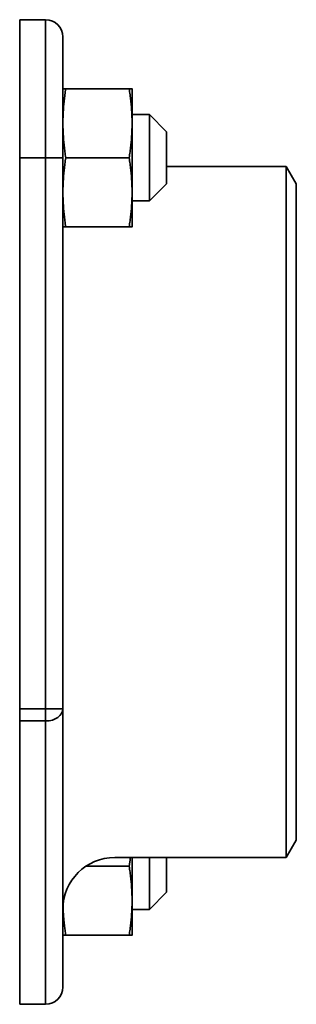
# Model space of a CAD drawing. Extents: x -136 to 7114, y 0 to 1033.
# Drawn here: x 824 to 840, y 382 to 439 of the extents above; entities that cross this region are included whole.
import ezdxf

# ---------------------------------------------------------------- set-up
doc = ezdxf.new("R2010")
doc.units = 0
doc.layers.add('AM_0', color=7, linetype='CONTINUOUS', lineweight=50)

# ---------------------------------------------------------------- blocks, each defined once
blk = doc.blocks.new('1003-06-60')
at = {"layer": 'AM_0', "color": 7, "linetype": 'Continuous', "lineweight": 35}
for p, q in [((114, 318), (114, 310)), ((114, 318), (115.5, 318)), ((115.5, 318), (115.5, 310)), ((116.5, 310), (116.5, 317)), ((120.334, 314.006), (116.666, 314.006)), ((120.5, 314.006), (120.5, 312.006)), ((121.5, 312.506), (120.5, 312.506)), ((122.5, 311.506), (121.5, 312.506)), ((121.5, 312.506), (121.5, 311.332)), ((120.5, 312.006), (120.5, 308.006)), ((121.5, 311.332), (121.5, 307.506)), ((122.5, 310.801), (122.5, 311.506)), ((122.5, 308.506), (122.5, 310.801)), ((114, 278.109), (114, 310)), ((115.5, 310), (114, 310)), ((115.5, 278.109), (115.5, 310)), ((115.5, 310), (116.5, 310)), ((116.5, 310), (116.5, 278.109)), ((120.334, 310.006), (116.666, 310.006)), ((122.5, 309.5), (129.423, 309.5)), ((129.423, 289.5), (129.423, 309.5)), ((130, 308.5), (129.423, 309.5)), ((122.5, 308.506), (121.5, 307.506)), ((130, 270.5), (130, 308.5)), ((120.5, 308.006), (120.5, 306.006)), ((121.5, 307.506), (120.5, 307.506)), ((120.334, 306.006), (116.666, 306.006)), ((114, 300.891), (114, 298.614)), ((129.423, 269.5), (129.423, 289.5)), ((114, 280.386), (114, 278.109)), ((114, 278.109), (115.5, 278.109)), ((114, 277.402), (114, 278.109)), ((114, 278.109), (114, 277.402)), ((115.5, 278.109), (115.5, 277.402)), ((115.5, 278.109), (116.5, 278.109)), ((116.5, 278.109), (116.5, 262)), ((114, 277.402), (114, 261.293)), ((114, 261.293), (114, 277.402)), ((115.5, 277.402), (114, 277.402)), ((115.5, 261.293), (115.5, 277.402)), ((130, 270.5), (129.423, 269.5)), ((119.5, 269.5), (129.423, 269.5)), ((120.5, 269.5), (120.5, 266.994)), ((121.5, 269.5), (121.5, 266.494)), ((122.5, 267.494), (122.5, 269.5)), ((120.334, 268.994), (117.833, 268.994)), ((122.5, 267.494), (121.5, 266.494)), ((120.5, 266.994), (120.5, 264.994)), ((121.5, 266.494), (120.5, 266.494)), ((120.334, 264.994), (116.666, 264.994)), ((114, 261), (114, 261.293)), ((114, 261.293), (114, 261)), ((115.5, 261.293), (115.5, 261)), ((115.5, 261), (114, 261))]:
    blk.add_line(p, q, dxfattribs=at)
for points in [[(116.666, 314.006), (116.652, 314.006), (116.639, 314.006), (116.627, 314.006), (116.615, 314.006), (116.604, 314.006), (116.593, 314.006), (116.583, 314.006), (116.574, 314.006), (116.565, 314.006), (116.557, 314.006), (116.549, 314.006), (116.542, 314.006), (116.535, 314.006), (116.529, 314.006), (116.524, 314.006), (116.519, 314.006), (116.515, 314.006), (116.511, 314.006), (116.507, 314.006), (116.505, 314.006), (116.503, 314.006), (116.501, 314.006), (116.5, 314.006), (116.5, 314.006)], [(116.5, 312.006), (116.5, 312.089), (116.501, 312.171), (116.503, 312.253), (116.505, 312.334), (116.507, 312.416), (116.511, 312.497), (116.515, 312.578), (116.519, 312.659), (116.524, 312.741), (116.529, 312.822), (116.535, 312.904), (116.542, 312.985), (116.549, 313.067), (116.557, 313.15), (116.565, 313.232), (116.574, 313.316), (116.583, 313.399), (116.593, 313.484), (116.604, 313.569), (116.615, 313.655), (116.627, 313.741), (116.639, 313.829), (116.652, 313.917), (116.666, 314.006)], [(120.334, 314.006), (120.348, 313.917), (120.361, 313.828), (120.373, 313.74), (120.385, 313.654), (120.396, 313.568), (120.407, 313.483), (120.417, 313.398), (120.426, 313.314), (120.435, 313.231), (120.443, 313.148), (120.451, 313.066), (120.458, 312.984), (120.465, 312.902), (120.471, 312.821), (120.476, 312.739), (120.481, 312.658), (120.486, 312.577), (120.489, 312.496), (120.493, 312.415), (120.495, 312.334), (120.497, 312.252), (120.499, 312.171), (120.5, 312.089), (120.5, 312.006)], [(120.5, 314.006), (120.5, 314.006), (120.499, 314.006), (120.497, 314.006), (120.495, 314.006), (120.493, 314.006), (120.489, 314.006), (120.486, 314.006), (120.481, 314.006), (120.476, 314.006), (120.471, 314.006), (120.465, 314.006), (120.458, 314.006), (120.451, 314.006), (120.443, 314.006), (120.435, 314.006), (120.426, 314.006), (120.417, 314.006), (120.407, 314.006), (120.396, 314.006), (120.385, 314.006), (120.373, 314.006), (120.361, 314.006), (120.348, 314.006), (120.334, 314.006)], [(116.666, 310.006), (116.652, 310.095), (116.639, 310.184), (116.627, 310.271), (116.615, 310.358), (116.604, 310.443), (116.593, 310.528), (116.583, 310.613), (116.574, 310.697), (116.565, 310.78), (116.557, 310.863), (116.549, 310.945), (116.542, 311.027), (116.535, 311.109), (116.529, 311.19), (116.524, 311.271), (116.519, 311.353), (116.515, 311.434), (116.511, 311.515), (116.507, 311.596), (116.505, 311.678), (116.503, 311.759), (116.501, 311.841), (116.5, 311.923), (116.5, 312.006)], [(120.5, 312.006), (120.5, 311.924), (120.499, 311.842), (120.497, 311.76), (120.495, 311.678), (120.493, 311.597), (120.489, 311.516), (120.486, 311.435), (120.481, 311.354), (120.476, 311.273), (120.471, 311.192), (120.465, 311.11), (120.458, 311.028), (120.451, 310.946), (120.443, 310.864), (120.435, 310.781), (120.426, 310.698), (120.417, 310.614), (120.407, 310.529), (120.396, 310.444), (120.385, 310.358), (120.373, 310.272), (120.361, 310.184), (120.348, 310.096), (120.334, 310.006)], [(116.5, 308.006), (116.5, 308.089), (116.501, 308.171), (116.503, 308.253), (116.505, 308.334), (116.507, 308.416), (116.511, 308.497), (116.515, 308.578), (116.519, 308.659), (116.524, 308.741), (116.529, 308.822), (116.535, 308.904), (116.542, 308.985), (116.549, 309.067), (116.557, 309.15), (116.565, 309.232), (116.574, 309.316), (116.583, 309.399), (116.593, 309.484), (116.604, 309.569), (116.615, 309.655), (116.627, 309.741), (116.639, 309.829), (116.652, 309.917), (116.666, 310.006)], [(120.334, 310.006), (120.348, 309.917), (120.361, 309.828), (120.373, 309.74), (120.385, 309.654), (120.396, 309.568), (120.407, 309.483), (120.417, 309.398), (120.426, 309.314), (120.435, 309.231), (120.443, 309.148), (120.451, 309.066), (120.458, 308.984), (120.465, 308.902), (120.471, 308.821), (120.476, 308.739), (120.481, 308.658), (120.486, 308.577), (120.489, 308.496), (120.493, 308.415), (120.495, 308.334), (120.497, 308.252), (120.499, 308.171), (120.5, 308.089), (120.5, 308.006)], [(116.666, 306.006), (116.652, 306.095), (116.639, 306.184), (116.627, 306.271), (116.615, 306.358), (116.604, 306.443), (116.593, 306.528), (116.583, 306.613), (116.574, 306.697), (116.565, 306.78), (116.557, 306.863), (116.549, 306.945), (116.542, 307.027), (116.535, 307.109), (116.529, 307.19), (116.524, 307.271), (116.519, 307.353), (116.515, 307.434), (116.511, 307.515), (116.507, 307.596), (116.505, 307.678), (116.503, 307.759), (116.501, 307.841), (116.5, 307.923), (116.5, 308.006)], [(120.5, 308.006), (120.5, 307.924), (120.499, 307.842), (120.497, 307.76), (120.495, 307.678), (120.493, 307.597), (120.489, 307.516), (120.486, 307.435), (120.481, 307.354), (120.476, 307.273), (120.471, 307.192), (120.465, 307.11), (120.458, 307.028), (120.451, 306.946), (120.443, 306.864), (120.435, 306.781), (120.426, 306.698), (120.417, 306.614), (120.407, 306.529), (120.396, 306.444), (120.385, 306.358), (120.373, 306.272), (120.361, 306.184), (120.348, 306.096), (120.334, 306.006)], [(116.5, 306.006), (116.5, 306.006), (116.501, 306.006), (116.503, 306.006), (116.505, 306.006), (116.507, 306.006), (116.511, 306.006), (116.515, 306.006), (116.519, 306.006), (116.524, 306.006), (116.529, 306.006), (116.535, 306.006), (116.542, 306.006), (116.549, 306.006), (116.557, 306.006), (116.565, 306.006), (116.574, 306.006), (116.583, 306.006), (116.593, 306.006), (116.604, 306.006), (116.615, 306.006), (116.627, 306.006), (116.639, 306.006), (116.652, 306.006), (116.666, 306.006)], [(120.334, 306.006), (120.348, 306.006), (120.361, 306.006), (120.373, 306.006), (120.385, 306.006), (120.396, 306.006), (120.407, 306.006), (120.417, 306.006), (120.426, 306.006), (120.435, 306.006), (120.443, 306.006), (120.451, 306.006), (120.458, 306.006), (120.465, 306.006), (120.471, 306.006), (120.476, 306.006), (120.481, 306.006), (120.486, 306.006), (120.489, 306.006), (120.493, 306.006), (120.495, 306.006), (120.497, 306.006), (120.499, 306.006), (120.5, 306.006), (120.5, 306.006)], [(120.405, 269.5), (120.402, 269.479), (120.399, 269.459), (120.397, 269.438), (120.394, 269.418), (120.392, 269.397), (120.389, 269.376), (120.386, 269.355), (120.383, 269.335), (120.381, 269.314), (120.378, 269.293), (120.375, 269.272), (120.372, 269.251), (120.369, 269.23), (120.366, 269.208), (120.363, 269.187), (120.36, 269.166), (120.357, 269.145), (120.354, 269.123), (120.351, 269.102), (120.347, 269.08), (120.344, 269.059), (120.341, 269.037), (120.338, 269.016), (120.334, 268.994)], [(120.334, 268.994), (120.348, 268.904), (120.361, 268.816), (120.373, 268.728), (120.385, 268.642), (120.396, 268.556), (120.407, 268.471), (120.417, 268.386), (120.426, 268.302), (120.435, 268.219), (120.443, 268.136), (120.451, 268.054), (120.458, 267.972), (120.465, 267.89), (120.471, 267.808), (120.476, 267.727), (120.481, 267.646), (120.486, 267.565), (120.489, 267.484), (120.493, 267.403), (120.495, 267.322), (120.497, 267.24), (120.499, 267.158), (120.5, 267.076), (120.5, 266.994)], [(120.5, 266.994), (120.5, 266.911), (120.499, 266.829), (120.497, 266.748), (120.495, 266.666), (120.493, 266.585), (120.489, 266.504), (120.486, 266.423), (120.481, 266.342), (120.476, 266.261), (120.471, 266.179), (120.465, 266.098), (120.458, 266.016), (120.451, 265.934), (120.443, 265.852), (120.435, 265.769), (120.426, 265.686), (120.417, 265.602), (120.407, 265.517), (120.396, 265.432), (120.385, 265.346), (120.373, 265.26), (120.361, 265.172), (120.348, 265.083), (120.334, 264.994)], [(116.666, 264.994), (116.654, 265.068), (116.643, 265.142), (116.633, 265.216), (116.623, 265.288), (116.613, 265.36), (116.604, 265.432), (116.595, 265.503), (116.587, 265.573), (116.579, 265.644), (116.571, 265.713), (116.564, 265.783), (116.557, 265.852), (116.55, 265.921), (116.544, 265.989), (116.538, 266.057), (116.533, 266.126), (116.528, 266.194), (116.524, 266.261), (116.52, 266.329), (116.516, 266.397), (116.512, 266.465), (116.509, 266.532), (116.507, 266.6), (116.505, 266.668)], [(116.5, 264.994), (116.5, 264.994), (116.501, 264.994), (116.503, 264.994), (116.505, 264.994), (116.507, 264.994), (116.511, 264.994), (116.515, 264.994), (116.519, 264.994), (116.524, 264.994), (116.529, 264.994), (116.535, 264.994), (116.542, 264.994), (116.549, 264.994), (116.557, 264.994), (116.565, 264.994), (116.574, 264.994), (116.583, 264.994), (116.593, 264.994), (116.604, 264.994), (116.615, 264.994), (116.627, 264.994), (116.639, 264.994), (116.652, 264.994), (116.666, 264.994)], [(120.334, 264.994), (120.348, 264.994), (120.361, 264.994), (120.373, 264.994), (120.385, 264.994), (120.396, 264.994), (120.407, 264.994), (120.417, 264.994), (120.426, 264.994), (120.435, 264.994), (120.443, 264.994), (120.451, 264.994), (120.458, 264.994), (120.465, 264.994), (120.471, 264.994), (120.476, 264.994), (120.481, 264.994), (120.486, 264.994), (120.489, 264.994), (120.493, 264.994), (120.495, 264.994), (120.497, 264.994), (120.499, 264.994), (120.5, 264.994), (120.5, 264.994)]]:
    blk.add_lwpolyline(points, dxfattribs=at)
for centre, radius, start, end in [((115.5, 317), 1, 0, 90), ((119.5, 266.5), 3, 90, 180), ((115.5, 262), 1, 270, 0)]:
    blk.add_arc(centre, radius, start, end, dxfattribs=at)
at = {"layer": 'AM_0', "color": 7, "linetype": 'Continuous', "lineweight": 35, "extrusion": (0, 0, -1)}
blk.add_ellipse((115.5, 278.109), major_axis=(1, 0), ratio=0.707107, start_param=0, end_param=1.570796, dxfattribs=at)

msp = doc.modelspace()

# ---------------------------------------------------------------- block references
at = {"layer": 'AM_0'}
msp.add_blockref('1003-06-60', (710.375, 121.123), dxfattribs=at)

doc.saveas('drawing.dxf')
